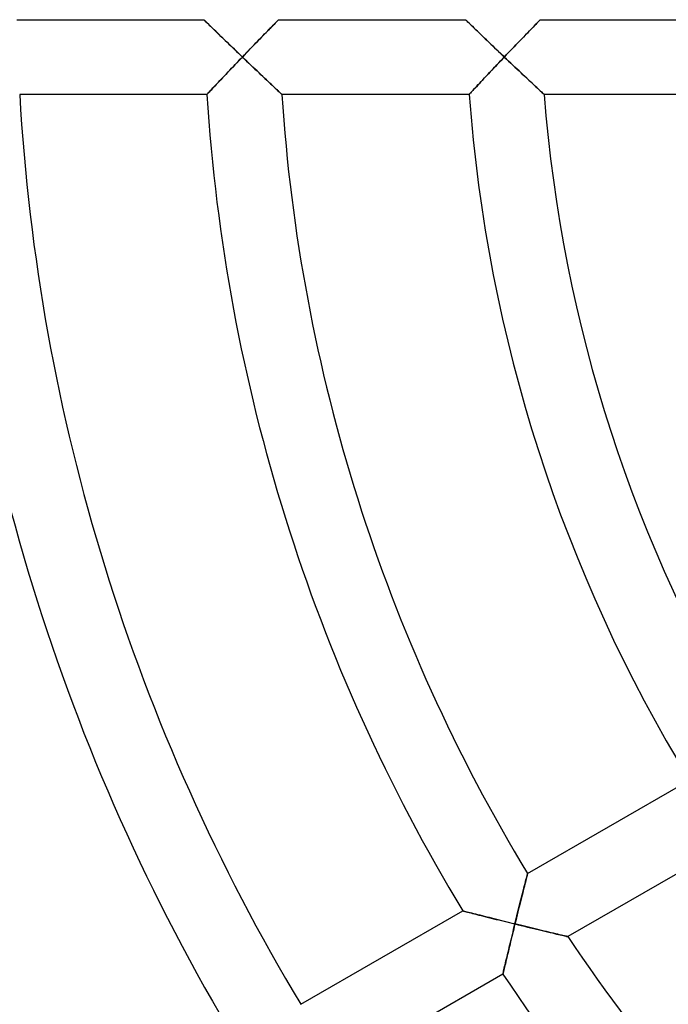
# Model space of a CAD drawing. Units: millimetres. Extents: x -250 to 250, y -286 to 286.
# Drawn here: x -106 to -71, y -55 to -2 of the extents above; entities that cross this region are included whole.
import ezdxf

# ---------------------------------------------------------------- set-up
doc = ezdxf.new("R2010")
doc.units = ezdxf.units.MM
doc.layers.add('HIDDEN', color=7, linetype='Continuous')
doc.layers.add('THICK', color=7, linetype='Continuous')

msp = doc.modelspace()

# ---------------------------------------------------------------- linework, layer by layer
at = {"layer": 'HIDDEN'}
for p, q in [((-95.974, -2.005), (-95.979, -2)), ((-95.957, -2.021), (-95.974, -2.005)), ((-95.93, -2.048), (-95.957, -2.021)), ((-95.894, -2.084), (-95.93, -2.048)), ((-95.848, -2.128), (-95.894, -2.084)), ((-92.063, -2.087), (-92.109, -2.134)), ((-92.027, -2.05), (-92.063, -2.087)), ((-92, -2.022), (-92.027, -2.05)), ((-91.984, -2.006), (-92, -2.022)), ((-91.978, -2), (-91.984, -2.006)), ((-81.97, -2.005), (-81.976, -2)), ((-81.954, -2.021), (-81.97, -2.005)), ((-81.927, -2.048), (-81.954, -2.021)), ((-81.89, -2.084), (-81.927, -2.048)), ((-81.844, -2.128), (-81.89, -2.084)), ((-78.059, -2.087), (-78.104, -2.133)), ((-78.023, -2.049), (-78.059, -2.087)), ((-77.996, -2.022), (-78.023, -2.049)), ((-77.98, -2.006), (-77.996, -2.022)), ((-77.974, -2), (-77.98, -2.006)), ((-95.794, -2.181), (-95.848, -2.128)), ((-95.733, -2.241), (-95.794, -2.181)), ((-95.665, -2.307), (-95.733, -2.241)), ((-95.592, -2.378), (-95.665, -2.307)), ((-95.513, -2.455), (-95.592, -2.378)), ((-95.43, -2.536), (-95.513, -2.455)), ((-95.344, -2.62), (-95.43, -2.536)), ((-95.253, -2.708), (-95.344, -2.62)), ((-92.526, -2.561), (-92.612, -2.65)), ((-92.443, -2.476), (-92.526, -2.561)), ((-92.364, -2.395), (-92.443, -2.476)), ((-92.291, -2.32), (-92.364, -2.395)), ((-92.223, -2.251), (-92.291, -2.32)), ((-92.163, -2.189), (-92.223, -2.251)), ((-92.109, -2.134), (-92.163, -2.189)), ((-81.79, -2.181), (-81.844, -2.128)), ((-81.728, -2.241), (-81.79, -2.181)), ((-81.66, -2.308), (-81.728, -2.241)), ((-81.586, -2.379), (-81.66, -2.308)), ((-81.507, -2.456), (-81.586, -2.379)), ((-81.424, -2.537), (-81.507, -2.456)), ((-81.336, -2.622), (-81.424, -2.537)), ((-81.245, -2.709), (-81.336, -2.622)), ((-78.518, -2.56), (-78.604, -2.649)), ((-78.436, -2.475), (-78.518, -2.56)), ((-78.358, -2.394), (-78.436, -2.475)), ((-78.285, -2.319), (-78.358, -2.394)), ((-78.218, -2.25), (-78.285, -2.319)), ((-78.157, -2.188), (-78.218, -2.25)), ((-78.104, -2.133), (-78.157, -2.188)), ((-95.16, -2.799), (-95.253, -2.708)), ((-95.064, -2.892), (-95.16, -2.799)), ((-94.966, -2.987), (-95.064, -2.892)), ((-94.866, -3.084), (-94.966, -2.987)), ((-94.765, -3.182), (-94.866, -3.084)), ((-93.086, -3.139), (-93.187, -3.244)), ((-92.987, -3.037), (-93.086, -3.139)), ((-92.89, -2.936), (-92.987, -3.037)), ((-92.795, -2.838), (-92.89, -2.936)), ((-92.702, -2.743), (-92.795, -2.838)), ((-92.612, -2.65), (-92.702, -2.743)), ((-81.151, -2.8), (-81.245, -2.709)), ((-81.055, -2.893), (-81.151, -2.8)), ((-80.957, -2.988), (-81.055, -2.893)), ((-80.856, -3.085), (-80.957, -2.988)), ((-80.754, -3.183), (-80.856, -3.085)), ((-79.076, -3.138), (-79.176, -3.242)), ((-78.977, -3.036), (-79.076, -3.138)), ((-78.88, -2.935), (-78.977, -3.036)), ((-78.786, -2.837), (-78.88, -2.935)), ((-78.694, -2.741), (-78.786, -2.837)), ((-78.604, -2.649), (-78.694, -2.741)), ((-94.661, -3.282), (-94.765, -3.182)), ((-94.557, -3.383), (-94.661, -3.282)), ((-94.451, -3.484), (-94.557, -3.383)), ((-94.345, -3.587), (-94.451, -3.484)), ((-94.238, -3.69), (-94.345, -3.587)), ((-94.13, -3.793), (-94.238, -3.69)), ((-93.6, -3.672), (-93.705, -3.781)), ((-93.495, -3.563), (-93.6, -3.672)), ((-93.392, -3.456), (-93.495, -3.563)), ((-93.289, -3.349), (-93.392, -3.456)), ((-93.187, -3.244), (-93.289, -3.349)), ((-80.651, -3.283), (-80.754, -3.183)), ((-80.546, -3.383), (-80.651, -3.283)), ((-80.439, -3.485), (-80.546, -3.383)), ((-80.332, -3.588), (-80.439, -3.485)), ((-80.225, -3.691), (-80.332, -3.588)), ((-79.587, -3.671), (-79.691, -3.781)), ((-79.483, -3.563), (-79.587, -3.671)), ((-79.38, -3.455), (-79.483, -3.563)), ((-79.277, -3.348), (-79.38, -3.455)), ((-79.176, -3.242), (-79.277, -3.348)), ((-94.205, -4.303), (-94.108, -4.202)), ((-94.022, -3.897), (-94.13, -3.793)), ((-94.108, -4.202), (-94.012, -4.101)), ((-93.915, -4), (-94.022, -3.897)), ((-94.012, -4.101), (-93.915, -4)), ((-93.81, -3.89), (-93.915, -4)), ((-93.915, -4), (-93.802, -4.108)), ((-93.705, -3.781), (-93.81, -3.89)), ((-93.802, -4.108), (-93.689, -4.216)), ((-93.689, -4.216), (-93.577, -4.323)), ((-80.116, -3.794), (-80.225, -3.691)), ((-80.199, -4.315), (-80.099, -4.21)), ((-80.008, -3.897), (-80.116, -3.794)), ((-80.099, -4.21), (-80, -4.105)), ((-79.9, -4), (-80.008, -3.897)), ((-80, -4.105), (-79.9, -4)), ((-79.795, -3.89), (-79.9, -4)), ((-79.9, -4), (-79.787, -4.108)), ((-79.691, -3.781), (-79.795, -3.89)), ((-79.787, -4.108), (-79.673, -4.216)), ((-79.673, -4.216), (-79.559, -4.323)), ((-94.677, -4.799), (-94.585, -4.702)), ((-94.585, -4.702), (-94.491, -4.603)), ((-94.491, -4.603), (-94.396, -4.504)), ((-94.396, -4.504), (-94.301, -4.404)), ((-94.301, -4.404), (-94.205, -4.303)), ((-93.577, -4.323), (-93.465, -4.43)), ((-93.465, -4.43), (-93.353, -4.537)), ((-93.353, -4.537), (-93.242, -4.642)), ((-93.242, -4.642), (-93.133, -4.746)), ((-80.685, -4.829), (-80.59, -4.729)), ((-80.59, -4.729), (-80.494, -4.627)), ((-80.494, -4.627), (-80.396, -4.524)), ((-80.396, -4.524), (-80.298, -4.42)), ((-80.298, -4.42), (-80.199, -4.315)), ((-79.559, -4.323), (-79.446, -4.43)), ((-79.446, -4.43), (-79.334, -4.537)), ((-79.334, -4.537), (-79.222, -4.642)), ((-79.222, -4.642), (-79.112, -4.746)), ((-95.198, -5.348), (-95.116, -5.262)), ((-95.116, -5.262), (-95.033, -5.173)), ((-95.033, -5.173), (-94.946, -5.082)), ((-94.946, -5.082), (-94.858, -4.989)), ((-94.858, -4.989), (-94.768, -4.895)), ((-94.768, -4.895), (-94.677, -4.799)), ((-93.133, -4.746), (-93.024, -4.849)), ((-93.024, -4.849), (-92.917, -4.951)), ((-92.917, -4.951), (-92.811, -5.051)), ((-92.811, -5.051), (-92.708, -5.149)), ((-92.708, -5.149), (-92.607, -5.245)), ((-92.607, -5.245), (-92.509, -5.337)), ((-81.133, -5.306), (-81.048, -5.216)), ((-81.048, -5.216), (-80.96, -5.122)), ((-80.96, -5.122), (-80.87, -5.026)), ((-80.87, -5.026), (-80.778, -4.929)), ((-80.778, -4.929), (-80.685, -4.829)), ((-79.112, -4.746), (-79.003, -4.849)), ((-79.003, -4.849), (-78.895, -4.95)), ((-78.895, -4.95), (-78.788, -5.05)), ((-78.788, -5.05), (-78.684, -5.148)), ((-78.684, -5.148), (-78.582, -5.243)), ((-78.582, -5.243), (-78.483, -5.336)), ((-95.66, -5.838), (-95.609, -5.784)), ((-95.609, -5.784), (-95.552, -5.723)), ((-95.552, -5.723), (-95.489, -5.657)), ((-95.489, -5.657), (-95.422, -5.586)), ((-95.422, -5.586), (-95.351, -5.51)), ((-95.351, -5.51), (-95.276, -5.431)), ((-95.276, -5.431), (-95.198, -5.348)), ((-92.509, -5.337), (-92.415, -5.426)), ((-92.415, -5.426), (-92.324, -5.512)), ((-92.324, -5.512), (-92.238, -5.593)), ((-92.238, -5.593), (-92.156, -5.669)), ((-92.156, -5.669), (-92.081, -5.74)), ((-92.081, -5.74), (-92.013, -5.804)), ((-81.619, -5.827), (-81.565, -5.769)), ((-81.565, -5.769), (-81.505, -5.704)), ((-81.505, -5.704), (-81.439, -5.634)), ((-81.439, -5.634), (-81.369, -5.558)), ((-81.369, -5.558), (-81.294, -5.478)), ((-81.294, -5.478), (-81.215, -5.394)), ((-81.215, -5.394), (-81.133, -5.306)), ((-78.483, -5.336), (-78.388, -5.425)), ((-78.388, -5.425), (-78.296, -5.51)), ((-78.296, -5.51), (-78.209, -5.592)), ((-78.209, -5.592), (-78.126, -5.668)), ((-78.126, -5.668), (-78.05, -5.739)), ((-78.05, -5.739), (-77.981, -5.803)), ((-95.812, -6), (-95.808, -5.995)), ((-95.808, -5.995), (-95.795, -5.981)), ((-95.795, -5.981), (-95.773, -5.958)), ((-95.773, -5.958), (-95.742, -5.926)), ((-95.742, -5.926), (-95.705, -5.886)), ((-95.705, -5.886), (-95.66, -5.838)), ((-92.013, -5.804), (-91.953, -5.861)), ((-91.953, -5.861), (-91.901, -5.909)), ((-91.901, -5.909), (-91.86, -5.948)), ((-91.86, -5.948), (-91.829, -5.977)), ((-91.829, -5.977), (-91.81, -5.994)), ((-91.81, -5.994), (-91.804, -6)), ((-81.78, -6), (-81.775, -5.995)), ((-81.775, -5.995), (-81.761, -5.98)), ((-81.761, -5.98), (-81.738, -5.955)), ((-81.738, -5.955), (-81.706, -5.92)), ((-81.706, -5.92), (-81.666, -5.878)), ((-81.666, -5.878), (-81.619, -5.827)), ((-77.981, -5.803), (-77.92, -5.86)), ((-77.92, -5.86), (-77.868, -5.908)), ((-77.868, -5.908), (-77.826, -5.948)), ((-77.826, -5.948), (-77.794, -5.976)), ((-77.794, -5.976), (-77.775, -5.994)), ((-77.775, -5.994), (-77.769, -6)), ((-78.742, -48.06), (-78.721, -47.976)), ((-78.721, -47.976), (-78.702, -47.901)), ((-78.702, -47.901), (-78.686, -47.838)), ((-78.686, -47.838), (-78.673, -47.788)), ((-78.673, -47.788), (-78.663, -47.751)), ((-78.663, -47.751), (-78.657, -47.729)), ((-78.657, -47.729), (-78.656, -47.721)), ((-78.879, -48.6), (-78.849, -48.48)), ((-78.849, -48.48), (-78.82, -48.364)), ((-78.82, -48.364), (-78.792, -48.256)), ((-78.792, -48.256), (-78.766, -48.154)), ((-78.766, -48.154), (-78.742, -48.06)), ((-79.011, -49.123), (-78.977, -48.987)), ((-78.977, -48.987), (-78.943, -48.854)), ((-78.943, -48.854), (-78.911, -48.725)), ((-78.911, -48.725), (-78.879, -48.6)), ((-79.152, -49.688), (-79.116, -49.544)), ((-79.116, -49.544), (-79.08, -49.402)), ((-79.08, -49.402), (-79.045, -49.261)), ((-79.045, -49.261), (-79.011, -49.123)), ((-82.12, -49.722), (-82.113, -49.724)), ((-82.113, -49.724), (-82.091, -49.729)), ((-82.091, -49.729), (-82.055, -49.738)), ((-82.055, -49.738), (-82.005, -49.751)), ((-82.005, -49.751), (-81.943, -49.767)), ((-81.943, -49.767), (-81.871, -49.786)), ((-81.871, -49.786), (-81.788, -49.807)), ((-81.788, -49.807), (-81.696, -49.83)), ((-81.696, -49.83), (-81.596, -49.856)), ((-81.596, -49.856), (-81.49, -49.883)), ((-81.49, -49.883), (-81.377, -49.911)), ((-81.377, -49.911), (-81.259, -49.941)), ((-81.259, -49.941), (-81.137, -49.972)), ((-81.137, -49.972), (-81.011, -50.004)), ((-81.011, -50.004), (-80.881, -50.037)), ((-80.881, -50.037), (-80.748, -50.07)), ((-80.748, -50.07), (-80.613, -50.104)), ((-79.26, -50.126), (-79.224, -49.979)), ((-79.224, -49.979), (-79.188, -49.833)), ((-79.188, -49.833), (-79.152, -49.688)), ((-80.613, -50.104), (-80.476, -50.138)), ((-80.476, -50.138), (-80.337, -50.173)), ((-80.337, -50.173), (-80.196, -50.208)), ((-80.196, -50.208), (-80.054, -50.243)), ((-80.054, -50.243), (-79.911, -50.279)), ((-79.911, -50.279), (-79.767, -50.315)), ((-79.767, -50.315), (-79.622, -50.35)), ((-79.622, -50.35), (-79.478, -50.386)), ((-79.478, -50.386), (-79.333, -50.422)), ((-79.366, -50.557), (-79.399, -50.693)), ((-79.333, -50.422), (-79.366, -50.557)), ((-79.333, -50.422), (-79.296, -50.274)), ((-79.187, -50.457), (-79.333, -50.422)), ((-79.296, -50.274), (-79.26, -50.126)), ((-79.041, -50.493), (-79.187, -50.457)), ((-78.895, -50.528), (-79.041, -50.493)), ((-78.75, -50.564), (-78.895, -50.528)), ((-78.606, -50.599), (-78.75, -50.564)), ((-78.463, -50.633), (-78.606, -50.599)), ((-79.498, -51.098), (-79.53, -51.232)), ((-79.465, -50.964), (-79.498, -51.098)), ((-79.432, -50.829), (-79.465, -50.964)), ((-79.399, -50.693), (-79.432, -50.829)), ((-78.321, -50.667), (-78.463, -50.633)), ((-78.181, -50.701), (-78.321, -50.667)), ((-78.042, -50.735), (-78.181, -50.701)), ((-77.905, -50.767), (-78.042, -50.735)), ((-77.771, -50.799), (-77.905, -50.767)), ((-77.64, -50.831), (-77.771, -50.799)), ((-77.512, -50.861), (-77.64, -50.831)), ((-77.388, -50.891), (-77.512, -50.861)), ((-77.268, -50.919), (-77.388, -50.891)), ((-77.153, -50.946), (-77.268, -50.919)), ((-77.044, -50.972), (-77.153, -50.946)), ((-76.943, -50.996), (-77.044, -50.972)), ((-76.848, -51.018), (-76.943, -50.996)), ((-76.763, -51.038), (-76.848, -51.018)), ((-76.688, -51.055), (-76.763, -51.038)), ((-76.624, -51.07), (-76.688, -51.055)), ((-76.573, -51.082), (-76.624, -51.07)), ((-76.535, -51.091), (-76.573, -51.082)), ((-76.512, -51.096), (-76.535, -51.091)), ((-76.505, -51.098), (-76.512, -51.096)), ((-79.624, -51.623), (-79.655, -51.75)), ((-79.593, -51.494), (-79.624, -51.623)), ((-79.562, -51.364), (-79.593, -51.494)), ((-79.53, -51.232), (-79.562, -51.364)), ((-79.742, -52.115), (-79.77, -52.23)), ((-79.714, -51.996), (-79.742, -52.115)), ((-79.685, -51.875), (-79.714, -51.996)), ((-79.655, -51.75), (-79.685, -51.875)), ((-79.868, -52.644), (-79.889, -52.733)), ((-79.845, -52.549), (-79.868, -52.644)), ((-79.821, -52.448), (-79.845, -52.549)), ((-79.796, -52.341), (-79.821, -52.448)), ((-79.77, -52.23), (-79.796, -52.341)), ((-79.974, -53.096), (-79.976, -53.102)), ((-79.97, -53.077), (-79.974, -53.096)), ((-79.963, -53.046), (-79.97, -53.077)), ((-79.953, -53.004), (-79.963, -53.046)), ((-79.94, -52.95), (-79.953, -53.004)), ((-79.925, -52.886), (-79.94, -52.95)), ((-79.908, -52.814), (-79.925, -52.886)), ((-79.889, -52.733), (-79.908, -52.814))]:
    msp.add_line(p, q, dxfattribs=at)
at = {"layer": 'THICK'}
for p, q in [((-105.981, -2), (-95.979, -2)), ((-95.979, -2), (-95.974, -2.005)), ((-95.974, -2.005), (-95.959, -2.02)), ((-95.959, -2.02), (-95.934, -2.044)), ((-95.934, -2.044), (-95.9, -2.078)), ((-95.9, -2.078), (-95.857, -2.119)), ((-92.096, -2.12), (-92.055, -2.078)), ((-92.055, -2.078), (-92.022, -2.045)), ((-92.022, -2.045), (-91.998, -2.02)), ((-91.998, -2.02), (-91.983, -2.005)), ((-91.983, -2.005), (-91.978, -2)), ((-91.978, -2), (-81.976, -2)), ((-81.976, -2), (-81.97, -2.005)), ((-81.97, -2.005), (-81.955, -2.02)), ((-81.955, -2.02), (-81.93, -2.044)), ((-81.93, -2.044), (-81.896, -2.078)), ((-81.896, -2.078), (-81.853, -2.12)), ((-78.091, -2.12), (-78.05, -2.078)), ((-78.05, -2.078), (-78.018, -2.044)), ((-78.018, -2.044), (-77.994, -2.02)), ((-77.994, -2.02), (-77.979, -2.005)), ((-77.979, -2.005), (-77.974, -2)), ((-77.974, -2), (-67.971, -2)), ((-95.857, -2.119), (-95.807, -2.168)), ((-95.807, -2.168), (-95.75, -2.224)), ((-95.75, -2.224), (-95.686, -2.287)), ((-95.686, -2.287), (-95.617, -2.354)), ((-95.617, -2.354), (-95.543, -2.426)), ((-95.543, -2.426), (-95.465, -2.503)), ((-95.465, -2.503), (-95.383, -2.582)), ((-95.383, -2.582), (-95.297, -2.666)), ((-92.639, -2.678), (-92.556, -2.592)), ((-92.556, -2.592), (-92.476, -2.51)), ((-92.476, -2.51), (-92.4, -2.432)), ((-92.4, -2.432), (-92.328, -2.358)), ((-92.328, -2.358), (-92.261, -2.29)), ((-92.261, -2.29), (-92.2, -2.227)), ((-92.2, -2.227), (-92.145, -2.17)), ((-92.145, -2.17), (-92.096, -2.12)), ((-81.853, -2.12), (-81.802, -2.169)), ((-81.802, -2.169), (-81.745, -2.225)), ((-81.745, -2.225), (-81.681, -2.287)), ((-81.681, -2.287), (-81.611, -2.355)), ((-81.611, -2.355), (-81.537, -2.427)), ((-81.537, -2.427), (-81.458, -2.504)), ((-81.458, -2.504), (-81.375, -2.584)), ((-81.375, -2.584), (-81.289, -2.667)), ((-78.632, -2.677), (-78.549, -2.592)), ((-78.549, -2.592), (-78.47, -2.51)), ((-78.47, -2.51), (-78.394, -2.432)), ((-78.394, -2.432), (-78.322, -2.358)), ((-78.322, -2.358), (-78.256, -2.289)), ((-78.256, -2.289), (-78.195, -2.226)), ((-78.195, -2.226), (-78.14, -2.17)), ((-78.14, -2.17), (-78.091, -2.12)), ((-95.297, -2.666), (-95.209, -2.752)), ((-95.209, -2.752), (-95.118, -2.84)), ((-95.118, -2.84), (-95.024, -2.931)), ((-95.024, -2.931), (-94.929, -3.023)), ((-94.929, -3.023), (-94.833, -3.116)), ((-94.833, -3.116), (-94.734, -3.211)), ((-93.189, -3.246), (-93.092, -3.145)), ((-93.092, -3.145), (-92.997, -3.047)), ((-92.997, -3.047), (-92.904, -2.951)), ((-92.904, -2.951), (-92.814, -2.858)), ((-92.814, -2.858), (-92.725, -2.766)), ((-92.725, -2.766), (-92.639, -2.678)), ((-81.289, -2.667), (-81.201, -2.753)), ((-81.201, -2.753), (-81.109, -2.841)), ((-81.109, -2.841), (-81.015, -2.932)), ((-81.015, -2.932), (-80.92, -3.024)), ((-80.92, -3.024), (-80.822, -3.117)), ((-80.822, -3.117), (-80.724, -3.212)), ((-79.179, -3.246), (-79.083, -3.145)), ((-79.083, -3.145), (-78.988, -3.047)), ((-78.988, -3.047), (-78.896, -2.951)), ((-78.896, -2.951), (-78.806, -2.857)), ((-78.806, -2.857), (-78.717, -2.766)), ((-78.717, -2.766), (-78.632, -2.677)), ((-94.734, -3.211), (-94.635, -3.308)), ((-94.635, -3.308), (-94.534, -3.405)), ((-94.534, -3.405), (-94.432, -3.503)), ((-94.432, -3.503), (-94.329, -3.602)), ((-94.329, -3.602), (-94.226, -3.702)), ((-93.702, -3.778), (-93.597, -3.669)), ((-93.597, -3.669), (-93.493, -3.561)), ((-93.493, -3.561), (-93.39, -3.454)), ((-93.39, -3.454), (-93.289, -3.349)), ((-93.289, -3.349), (-93.189, -3.246)), ((-80.724, -3.212), (-80.623, -3.309)), ((-80.623, -3.309), (-80.522, -3.406)), ((-80.522, -3.406), (-80.42, -3.504)), ((-80.42, -3.504), (-80.316, -3.603)), ((-80.316, -3.603), (-80.213, -3.702)), ((-79.689, -3.778), (-79.584, -3.669)), ((-79.584, -3.669), (-79.481, -3.561)), ((-79.481, -3.561), (-79.379, -3.454)), ((-79.379, -3.454), (-79.278, -3.349)), ((-79.278, -3.349), (-79.179, -3.246)), ((-94.226, -3.702), (-94.122, -3.801)), ((-94.116, -4.21), (-94.216, -4.315)), ((-94.122, -3.801), (-94.019, -3.901)), ((-94.015, -4.105), (-94.116, -4.21)), ((-94.019, -3.901), (-93.915, -4)), ((-93.915, -4), (-94.015, -4.105)), ((-93.915, -4), (-93.808, -3.889)), ((-93.8, -4.11), (-93.915, -4)), ((-93.808, -3.889), (-93.702, -3.778)), ((-93.685, -4.22), (-93.8, -4.11)), ((-80.213, -3.702), (-80.108, -3.801)), ((-80.092, -4.202), (-80.188, -4.303)), ((-80.108, -3.801), (-80.004, -3.901)), ((-79.996, -4.101), (-80.092, -4.202)), ((-80.004, -3.901), (-79.9, -4)), ((-79.9, -4), (-79.996, -4.101)), ((-79.9, -4), (-79.794, -3.889)), ((-79.784, -4.11), (-79.9, -4)), ((-79.794, -3.889), (-79.689, -3.778)), ((-79.669, -4.219), (-79.784, -4.11)), ((-94.61, -4.728), (-94.705, -4.828)), ((-94.513, -4.626), (-94.61, -4.728)), ((-94.415, -4.523), (-94.513, -4.626)), ((-94.316, -4.419), (-94.415, -4.523)), ((-94.216, -4.315), (-94.316, -4.419)), ((-93.572, -4.328), (-93.685, -4.22)), ((-93.46, -4.435), (-93.572, -4.328)), ((-93.349, -4.541), (-93.46, -4.435)), ((-93.239, -4.645), (-93.349, -4.541)), ((-93.132, -4.747), (-93.239, -4.645)), ((-80.565, -4.702), (-80.657, -4.8)), ((-80.472, -4.604), (-80.565, -4.702)), ((-80.378, -4.504), (-80.472, -4.604)), ((-80.283, -4.404), (-80.378, -4.504)), ((-80.188, -4.303), (-80.283, -4.404)), ((-79.555, -4.328), (-79.669, -4.219)), ((-79.442, -4.435), (-79.555, -4.328)), ((-79.33, -4.54), (-79.442, -4.435)), ((-79.22, -4.644), (-79.33, -4.54)), ((-79.111, -4.746), (-79.22, -4.644)), ((-95.072, -5.214), (-95.157, -5.305)), ((-94.983, -5.121), (-95.072, -5.214)), ((-94.892, -5.025), (-94.983, -5.121)), ((-94.8, -4.928), (-94.892, -5.025)), ((-94.705, -4.828), (-94.8, -4.928)), ((-93.026, -4.847), (-93.132, -4.747)), ((-92.923, -4.945), (-93.026, -4.847)), ((-92.823, -5.04), (-92.923, -4.945)), ((-92.726, -5.133), (-92.823, -5.04)), ((-92.63, -5.223), (-92.726, -5.133)), ((-92.536, -5.311), (-92.63, -5.223)), ((-81.092, -5.263), (-81.173, -5.349)), ((-81.009, -5.174), (-81.092, -5.263)), ((-80.924, -5.083), (-81.009, -5.174)), ((-80.836, -4.99), (-80.924, -5.083)), ((-80.747, -4.896), (-80.836, -4.99)), ((-80.657, -4.8), (-80.747, -4.896)), ((-79.005, -4.846), (-79.111, -4.746)), ((-78.902, -4.944), (-79.005, -4.846)), ((-78.8, -5.039), (-78.902, -4.944)), ((-78.702, -5.131), (-78.8, -5.039)), ((-78.605, -5.222), (-78.702, -5.131)), ((-78.511, -5.31), (-78.605, -5.222)), ((-95.594, -5.768), (-95.649, -5.826)), ((-95.533, -5.703), (-95.594, -5.768)), ((-95.467, -5.633), (-95.533, -5.703)), ((-95.395, -5.557), (-95.467, -5.633)), ((-95.32, -5.477), (-95.395, -5.557)), ((-95.24, -5.393), (-95.32, -5.477)), ((-95.157, -5.305), (-95.24, -5.393)), ((-92.446, -5.397), (-92.536, -5.311)), ((-92.358, -5.479), (-92.446, -5.397)), ((-92.275, -5.558), (-92.358, -5.479)), ((-92.196, -5.632), (-92.275, -5.558)), ((-92.122, -5.702), (-92.196, -5.632)), ((-92.054, -5.766), (-92.122, -5.702)), ((-91.992, -5.824), (-92.054, -5.766)), ((-81.58, -5.785), (-81.63, -5.839)), ((-81.523, -5.724), (-81.58, -5.785)), ((-81.462, -5.658), (-81.523, -5.724)), ((-81.395, -5.587), (-81.462, -5.658)), ((-81.325, -5.511), (-81.395, -5.587)), ((-81.25, -5.432), (-81.325, -5.511)), ((-81.173, -5.349), (-81.25, -5.432)), ((-78.419, -5.395), (-78.511, -5.31)), ((-78.331, -5.478), (-78.419, -5.395)), ((-78.247, -5.556), (-78.331, -5.478)), ((-78.167, -5.631), (-78.247, -5.556)), ((-78.092, -5.7), (-78.167, -5.631)), ((-78.023, -5.765), (-78.092, -5.7)), ((-77.96, -5.823), (-78.023, -5.765)), ((-95.812, -6), (-105.83, -6)), ((-95.807, -5.995), (-95.812, -6)), ((-95.793, -5.98), (-95.807, -5.995)), ((-95.769, -5.954), (-95.793, -5.98)), ((-95.737, -5.92), (-95.769, -5.954)), ((-95.697, -5.877), (-95.737, -5.92)), ((-95.649, -5.826), (-95.697, -5.877)), ((-91.937, -5.875), (-91.992, -5.824)), ((-91.891, -5.919), (-91.937, -5.875)), ((-91.854, -5.953), (-91.891, -5.919)), ((-91.826, -5.979), (-91.854, -5.953)), ((-91.81, -5.995), (-91.826, -5.979)), ((-91.804, -6), (-91.81, -5.995)), ((-81.78, -6), (-91.804, -6)), ((-81.776, -5.995), (-81.78, -6)), ((-81.763, -5.981), (-81.776, -5.995)), ((-81.741, -5.958), (-81.763, -5.981)), ((-81.711, -5.926), (-81.741, -5.958)), ((-81.674, -5.886), (-81.711, -5.926)), ((-81.63, -5.839), (-81.674, -5.886)), ((-77.904, -5.874), (-77.96, -5.823)), ((-77.857, -5.918), (-77.904, -5.874)), ((-77.819, -5.953), (-77.857, -5.918)), ((-77.792, -5.979), (-77.819, -5.953)), ((-77.775, -5.995), (-77.792, -5.979)), ((-77.769, -6), (-77.775, -5.995)), ((-67.735, -6), (-77.769, -6)), ((-78.656, -47.721), (-69.993, -42.72)), ((-67.824, -46.086), (-76.505, -51.098)), ((-78.712, -47.942), (-78.731, -48.016)), ((-78.695, -47.877), (-78.712, -47.942)), ((-78.681, -47.822), (-78.695, -47.877)), ((-78.67, -47.779), (-78.681, -47.822)), ((-78.662, -47.747), (-78.67, -47.779)), ((-78.657, -47.728), (-78.662, -47.747)), ((-78.656, -47.721), (-78.657, -47.728)), ((-78.854, -48.501), (-78.884, -48.62)), ((-78.826, -48.39), (-78.854, -48.501)), ((-78.799, -48.285), (-78.826, -48.39)), ((-78.775, -48.188), (-78.799, -48.285)), ((-78.752, -48.098), (-78.775, -48.188)), ((-78.731, -48.016), (-78.752, -48.098)), ((-78.984, -49.016), (-79.02, -49.159)), ((-78.949, -48.878), (-78.984, -49.016)), ((-78.916, -48.746), (-78.949, -48.878)), ((-78.884, -48.62), (-78.916, -48.746)), ((-79.095, -49.458), (-79.133, -49.613)), ((-79.057, -49.307), (-79.095, -49.458)), ((-79.02, -49.159), (-79.057, -49.307)), ((-90.782, -54.723), (-82.12, -49.722)), ((-82.113, -49.723), (-82.12, -49.722)), ((-82.093, -49.729), (-82.113, -49.723)), ((-82.06, -49.737), (-82.093, -49.729)), ((-82.013, -49.749), (-82.06, -49.737)), ((-81.956, -49.764), (-82.013, -49.749)), ((-81.888, -49.781), (-81.956, -49.764)), ((-81.81, -49.801), (-81.888, -49.781)), ((-81.724, -49.823), (-81.81, -49.801)), ((-81.63, -49.847), (-81.724, -49.823)), ((-81.53, -49.873), (-81.63, -49.847)), ((-81.424, -49.9), (-81.53, -49.873)), ((-81.312, -49.928), (-81.424, -49.9)), ((-81.196, -49.957), (-81.312, -49.928)), ((-81.076, -49.987), (-81.196, -49.957)), ((-80.954, -50.019), (-81.076, -49.987)), ((-80.827, -50.05), (-80.954, -50.019)), ((-80.699, -50.083), (-80.827, -50.05)), ((-80.568, -50.115), (-80.699, -50.083)), ((-79.212, -49.931), (-79.252, -50.093)), ((-79.172, -49.771), (-79.212, -49.931)), ((-79.133, -49.613), (-79.172, -49.771)), ((-80.435, -50.149), (-80.568, -50.115)), ((-80.3, -50.182), (-80.435, -50.149)), ((-80.165, -50.216), (-80.3, -50.182)), ((-80.028, -50.25), (-80.165, -50.216)), ((-79.89, -50.284), (-80.028, -50.25)), ((-79.751, -50.319), (-79.89, -50.284)), ((-79.612, -50.353), (-79.751, -50.319)), ((-79.472, -50.387), (-79.612, -50.353)), ((-79.333, -50.422), (-79.472, -50.387)), ((-79.402, -50.704), (-79.367, -50.563)), ((-79.367, -50.563), (-79.333, -50.422)), ((-79.292, -50.257), (-79.333, -50.422)), ((-79.333, -50.422), (-79.161, -50.463)), ((-79.252, -50.093), (-79.292, -50.257)), ((-79.161, -50.463), (-78.991, -50.505)), ((-78.991, -50.505), (-78.822, -50.546)), ((-78.822, -50.546), (-78.656, -50.587)), ((-78.656, -50.587), (-78.492, -50.626)), ((-79.537, -51.262), (-79.504, -51.124)), ((-79.504, -51.124), (-79.47, -50.985)), ((-79.47, -50.985), (-79.436, -50.845)), ((-79.436, -50.845), (-79.402, -50.704)), ((-78.492, -50.626), (-78.33, -50.665)), ((-78.33, -50.665), (-78.173, -50.703)), ((-78.173, -50.703), (-78.019, -50.74)), ((-78.019, -50.74), (-77.869, -50.776)), ((-77.869, -50.776), (-77.725, -50.81)), ((-77.725, -50.81), (-77.586, -50.843)), ((-77.586, -50.843), (-77.455, -50.875)), ((-77.455, -50.875), (-77.33, -50.904)), ((-77.33, -50.904), (-77.212, -50.932)), ((-77.212, -50.932), (-77.103, -50.958)), ((-77.103, -50.958), (-77.001, -50.982)), ((-77.001, -50.982), (-76.906, -51.004)), ((-76.906, -51.004), (-76.82, -51.025)), ((-76.82, -51.025), (-76.741, -51.043)), ((-76.741, -51.043), (-76.672, -51.059)), ((-76.672, -51.059), (-76.614, -51.073)), ((-76.614, -51.073), (-76.567, -51.084)), ((-76.567, -51.084), (-76.533, -51.092)), ((-76.533, -51.092), (-76.512, -51.097)), ((-76.512, -51.097), (-76.505, -51.098)), ((-79.667, -51.798), (-79.635, -51.667)), ((-79.635, -51.667), (-79.603, -51.534)), ((-79.603, -51.534), (-79.57, -51.399)), ((-79.57, -51.399), (-79.537, -51.262)), ((-79.784, -52.291), (-79.756, -52.173)), ((-79.756, -52.173), (-79.727, -52.052)), ((-79.727, -52.052), (-79.697, -51.927)), ((-79.697, -51.927), (-79.667, -51.798)), ((-79.903, -52.793), (-79.883, -52.706)), ((-79.883, -52.706), (-79.86, -52.612)), ((-79.86, -52.612), (-79.836, -52.511)), ((-79.836, -52.511), (-79.811, -52.403)), ((-79.811, -52.403), (-79.784, -52.291)), ((-79.976, -53.102), (-88.652, -58.111)), ((-79.976, -53.102), (-79.974, -53.095)), ((-79.974, -53.095), (-79.97, -53.075)), ((-79.97, -53.075), (-79.962, -53.042)), ((-79.962, -53.042), (-79.951, -52.996)), ((-79.951, -52.996), (-79.937, -52.939)), ((-79.937, -52.939), (-79.921, -52.871)), ((-79.921, -52.871), (-79.903, -52.793))]:
    msp.add_line(p, q, dxfattribs=at)
for radius, start, end in [(120, 182.86597, 210.955), (110, 183.12678, 211.0418), (106, 183.24487, 211.08111), (96, 183.58332, 211.19375), (92, 183.73933, 211.24566), (82, 184.19615, 211.39761), (78, 184.4117, 211.46929), (92, 213.73934, 241.24567), (96, 213.58333, 241.19376)]:
    msp.add_arc((0, 0), radius, start, end, dxfattribs=at)

doc.saveas('drawing.dxf')
